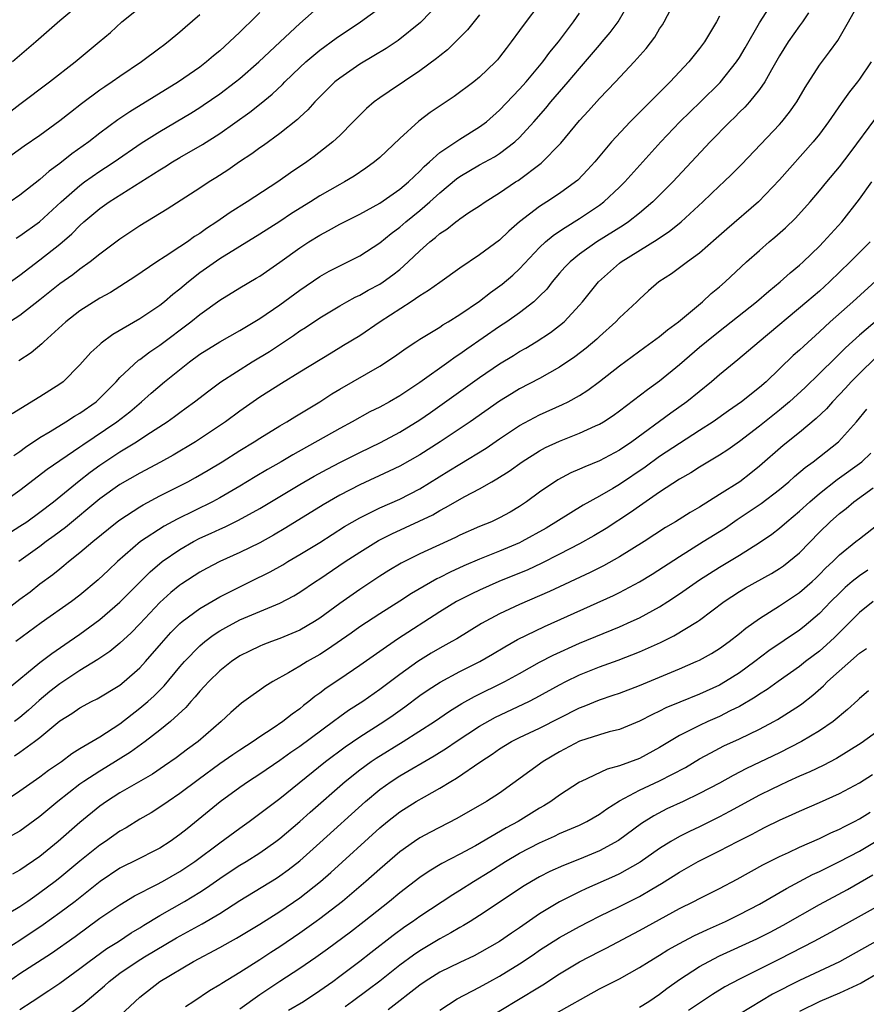
# Model space of a CAD drawing. Units: inches. Extents: x 2634000 to 2635323, y 1455000 to 1458000.
# Drawn here: x 2634733 to 2634818, y 1456293 to 1456391 of the extents above; entities that cross this region are included whole.
import ezdxf

# ---------------------------------------------------------------- set-up
doc = ezdxf.new("R2010")
doc.units = ezdxf.units.IN
doc.header["$MEASUREMENT"] = 0
doc.layers.add('LD26341455_2ft', color=187, linetype='Continuous')

msp = doc.modelspace()

# ---------------------------------------------------------------- linework, layer by layer
at = {"layer": 'LD26341455_2ft'}
for points, elevation in [([(2634728.115, 1456379), (2634733, 1456382.767), (2634735.963, 1456385), (2634738.527, 1456387), (2634740.941, 1456389), (2634742.047, 1456389.953), (2634743.179, 1456391), (2634745, 1456392.463)], 10702), ([(2634731, 1456331.721), (2634733, 1456333.242), (2634734.013, 1456333.987), (2634735, 1456334.765), (2634736.295, 1456335.705), (2634737, 1456336.294), (2634737.401, 1456336.599), (2634737.867, 1456337), (2634739, 1456337.899), (2634740.276, 1456339), (2634742.735, 1456341), (2634743, 1456341.201), (2634745, 1456342.496), (2634745.315, 1456342.685), (2634747, 1456343.574), (2634749.786, 1456345), (2634750.574, 1456345.425), (2634751.843, 1456346.157), (2634753.227, 1456347), (2634755, 1456348.12), (2634756.451, 1456349), (2634757, 1456349.354), (2634759, 1456350.585), (2634759.706, 1456351), (2634760.497, 1456351.503), (2634763.003, 1456353), (2634764.218, 1456353.782), (2634765, 1456354.26), (2634769, 1456356.572), (2634770.473, 1456357.527), (2634771.631, 1456358.369), (2634772.597, 1456359), (2634773, 1456359.262), (2634775, 1456360.477), (2634775.308, 1456360.692), (2634775.842, 1456361), (2634777, 1456361.716), (2634779, 1456363.076), (2634780.078, 1456363.922), (2634781.24, 1456364.76), (2634782.321, 1456365.679), (2634783, 1456366.31), (2634785, 1456368.431), (2634785.597, 1456369), (2634786.353, 1456369.647), (2634787, 1456370.069), (2634787.548, 1456370.452), (2634789, 1456371.328), (2634790.008, 1456371.992), (2634791, 1456372.679), (2634791.433, 1456373), (2634793, 1456374.477), (2634793.527, 1456375), (2634797.117, 1456379), (2634799.027, 1456381), (2634801.099, 1456383), (2634803.059, 1456384.942), (2634804.701, 1456387), (2634805, 1456387.452), (2634805.582, 1456388.418), (2634807, 1456390.924), (2634808.326, 1456393)], 10726), ([(2634775.036, 1456393), (2634773.066, 1456390.934), (2634770.837, 1456389.163), (2634769.637, 1456388.363), (2634768.4, 1456387.599), (2634767, 1456386.766), (2634765, 1456385.385), (2634764.522, 1456385), (2634763, 1456383.513), (2634762.504, 1456383), (2634761.803, 1456382.197), (2634761, 1456381.476), (2634760.764, 1456381.236), (2634759, 1456379.846), (2634757.356, 1456378.643), (2634757, 1456378.404), (2634756.199, 1456377.801), (2634754.961, 1456377), (2634753.81, 1456376.19), (2634752.598, 1456375.402), (2634751.94, 1456375), (2634751, 1456374.368), (2634747.723, 1456372.277), (2634745, 1456370.606), (2634743, 1456369.264), (2634741, 1456367.776), (2634740.032, 1456367), (2634739, 1456366.269), (2634738.287, 1456365.712), (2634737, 1456364.799), (2634735, 1456363.196), (2634733, 1456361.643), (2634731, 1456360.371)], 10712), ([(2634731, 1456364.262), (2634733, 1456365.679), (2634735, 1456367.197), (2634737, 1456368.771), (2634738.198, 1456369.802), (2634739, 1456370.64), (2634739.404, 1456371), (2634741, 1456372.346), (2634741.92, 1456373), (2634747, 1456376.222), (2634747.495, 1456376.505), (2634748.271, 1456377), (2634749, 1456377.431), (2634751.27, 1456378.73), (2634753, 1456379.83), (2634756.016, 1456381.984), (2634757.135, 1456382.865), (2634758.23, 1456383.77), (2634759.259, 1456384.741), (2634759.499, 1456385), (2634761, 1456386.446), (2634761.604, 1456387), (2634763, 1456388.166), (2634764.633, 1456389.367), (2634767.069, 1456391), (2634769, 1456392.434)], 10710), ([(2634731.354, 1456343), (2634733, 1456344.16), (2634735.736, 1456346.264), (2634739, 1456348.489), (2634739.295, 1456348.705), (2634742.701, 1456351), (2634743.995, 1456352.005), (2634745.169, 1456353), (2634746.133, 1456353.867), (2634747.48, 1456355), (2634749.969, 1456357), (2634751, 1456357.759), (2634753, 1456358.991), (2634755, 1456360.126), (2634757, 1456361.335), (2634759, 1456362.697), (2634761, 1456364.158), (2634763, 1456365.519), (2634763.94, 1456366.06), (2634765, 1456366.609), (2634765.823, 1456367), (2634767, 1456367.602), (2634769, 1456368.904), (2634770.155, 1456369.845), (2634771, 1456370.473), (2634771.602, 1456371), (2634773, 1456372.121), (2634774.027, 1456373), (2634775, 1456373.895), (2634776.693, 1456375.307), (2634777, 1456375.53), (2634779, 1456376.694), (2634780.488, 1456377.512), (2634781, 1456377.84), (2634782.519, 1456379), (2634783, 1456379.449), (2634784.429, 1456381), (2634785.624, 1456382.376), (2634786.137, 1456383), (2634787.872, 1456385), (2634789, 1456386.361), (2634791, 1456388.698), (2634791.275, 1456389), (2634792.061, 1456389.939), (2634792.849, 1456391), (2634794.003, 1456393)], 10720), ([(2634731.767, 1456324.232), (2634735, 1456326.897), (2634736.197, 1456327.804), (2634737.94, 1456329), (2634739, 1456329.751), (2634741, 1456331.226), (2634743, 1456332.943), (2634745.017, 1456334.983), (2634746.026, 1456335.975), (2634747.234, 1456337), (2634749, 1456338.226), (2634750.349, 1456339), (2634751, 1456339.337), (2634752.15, 1456339.85), (2634753, 1456340.26), (2634753.52, 1456340.48), (2634754.86, 1456341.14), (2634757, 1456342.319), (2634761, 1456344.704), (2634762.456, 1456345.544), (2634763.741, 1456346.259), (2634765.059, 1456346.941), (2634767, 1456347.906), (2634769.084, 1456348.916), (2634771, 1456349.955), (2634773, 1456351.2), (2634774.067, 1456351.934), (2634779, 1456355.441), (2634781, 1456356.792), (2634782.377, 1456357.623), (2634783, 1456358.018), (2634783.628, 1456358.372), (2634784.652, 1456359), (2634786.077, 1456359.923), (2634787, 1456360.626), (2634787.453, 1456361), (2634789, 1456362.657), (2634789.3, 1456363), (2634790.883, 1456365), (2634793, 1456366.878), (2634793.153, 1456367), (2634796.773, 1456369.227), (2634797, 1456369.396), (2634797.98, 1456370.02), (2634799.166, 1456371), (2634801.328, 1456373), (2634803, 1456374.604), (2634803.433, 1456375), (2634804.235, 1456375.765), (2634805.23, 1456376.771), (2634809, 1456380.741), (2634809.229, 1456381), (2634810.019, 1456381.981), (2634810.737, 1456383), (2634811.567, 1456384.433), (2634813, 1456386.687), (2634813.996, 1456388.004), (2634814.836, 1456389.164), (2634815.903, 1456391), (2634817.004, 1456393)], 10730), ([(2634732.04, 1456339.96), (2634733, 1456340.542), (2634733.677, 1456341), (2634735, 1456341.945), (2634736.347, 1456343), (2634738.914, 1456345.085), (2634740.041, 1456345.959), (2634741, 1456346.666), (2634743, 1456347.997), (2634744.655, 1456349), (2634745.69, 1456349.69), (2634747.715, 1456351), (2634748.471, 1456351.528), (2634749, 1456351.938), (2634749.624, 1456352.376), (2634750.47, 1456353), (2634751.893, 1456354.107), (2634753.098, 1456355), (2634756.224, 1456357), (2634757.955, 1456358.045), (2634760.369, 1456359.631), (2634761, 1456360.081), (2634761.567, 1456360.433), (2634763, 1456361.393), (2634765, 1456362.598), (2634765.696, 1456363), (2634766.538, 1456363.462), (2634767, 1456363.68), (2634767.842, 1456364.158), (2634769, 1456364.776), (2634769.341, 1456365), (2634770.312, 1456365.688), (2634771, 1456366.249), (2634771.861, 1456367), (2634773, 1456368.092), (2634774.023, 1456369), (2634774.574, 1456369.426), (2634775, 1456369.825), (2634775.716, 1456370.284), (2634776.604, 1456371), (2634776.842, 1456371.158), (2634777, 1456371.299), (2634777.921, 1456371.921), (2634779, 1456372.621), (2634779.535, 1456373), (2634781, 1456373.905), (2634782.59, 1456375), (2634782.844, 1456375.156), (2634785.139, 1456376.861), (2634787.119, 1456378.881), (2634789, 1456381.154), (2634789.895, 1456382.105), (2634791, 1456383.358), (2634792.589, 1456385), (2634794.477, 1456387), (2634795.663, 1456388.337), (2634796.517, 1456389.483), (2634797, 1456390.301), (2634797.284, 1456390.716), (2634797.448, 1456391), (2634798.485, 1456393)], 10722), ([(2634785.11, 1456393), (2634783.34, 1456390.66), (2634783, 1456390.157), (2634782.165, 1456389), (2634781.647, 1456388.353), (2634781, 1456387.477), (2634780.783, 1456387.217), (2634780.585, 1456387), (2634779, 1456385.467), (2634778.42, 1456385), (2634776.456, 1456383.544), (2634775.244, 1456382.756), (2634774.058, 1456381.942), (2634772.919, 1456381.081), (2634771, 1456379.329), (2634769, 1456377.439), (2634768.487, 1456377), (2634767.618, 1456376.381), (2634766.428, 1456375.572), (2634765.468, 1456375), (2634765, 1456374.75), (2634763, 1456373.598), (2634762.067, 1456373), (2634760.174, 1456371.826), (2634759, 1456371.053), (2634757, 1456369.77), (2634753, 1456367.307), (2634751, 1456365.887), (2634749.864, 1456365), (2634749, 1456364.268), (2634748.284, 1456363.716), (2634747.467, 1456363), (2634747, 1456362.63), (2634745, 1456361.289), (2634742.277, 1456359.723), (2634741.13, 1456358.87), (2634741, 1456358.734), (2634740.088, 1456357.912), (2634739, 1456356.682), (2634737.326, 1456355), (2634737, 1456354.755), (2634735, 1456353.48), (2634732.217, 1456351.783)], 10716), ([(2634739.239, 1456393), (2634737, 1456391.129), (2634734.584, 1456389), (2634732.252, 1456387)], 10700), ([(2634732.634, 1456369.366), (2634733, 1456369.591), (2634734.968, 1456371), (2634737.108, 1456373), (2634739, 1456374.655), (2634739.47, 1456375), (2634741, 1456376.066), (2634741.576, 1456376.424), (2634742.437, 1456377), (2634745.14, 1456378.86), (2634747, 1456380.051), (2634750.11, 1456381.89), (2634751, 1456382.447), (2634751.336, 1456382.664), (2634753, 1456383.817), (2634754.559, 1456385), (2634755, 1456385.357), (2634756.888, 1456387), (2634757.969, 1456388.031), (2634759.048, 1456389), (2634761, 1456390.858), (2634763, 1456392.629)], 10708), ([(2634751, 1456391.709), (2634749.539, 1456390.461), (2634749, 1456389.971), (2634747.833, 1456389), (2634747.349, 1456388.651), (2634747, 1456388.377), (2634745.155, 1456387), (2634743, 1456385.556), (2634742.221, 1456385), (2634741.48, 1456384.52), (2634741, 1456384.173), (2634739.174, 1456382.826), (2634738.041, 1456381.959), (2634737, 1456381.122), (2634735, 1456379.65), (2634733.433, 1456378.566), (2634731, 1456376.841)], 10704), ([(2634757, 1456391.962), (2634756.058, 1456391), (2634755.509, 1456390.491), (2634755, 1456389.974), (2634753.984, 1456389), (2634753, 1456388.13), (2634752.378, 1456387.622), (2634751.666, 1456387), (2634751, 1456386.496), (2634748.848, 1456385), (2634743.993, 1456382.007), (2634742.806, 1456381.194), (2634741, 1456379.871), (2634739.883, 1456379), (2634738.204, 1456377.796), (2634737, 1456376.833), (2634735.922, 1456376.078), (2634735, 1456375.247), (2634733, 1456373.687), (2634732.022, 1456373)], 10706), ([(2634732.392, 1456347.607), (2634733, 1456348.03), (2634733.551, 1456348.449), (2634735, 1456349.422), (2634736.031, 1456350.031), (2634737.607, 1456351), (2634738.452, 1456351.548), (2634739, 1456351.859), (2634740.614, 1456353), (2634741, 1456353.356), (2634742.62, 1456355), (2634743, 1456355.413), (2634744.854, 1456357.146), (2634745, 1456357.239), (2634745.998, 1456358.002), (2634747, 1456358.673), (2634750.114, 1456361), (2634751, 1456361.718), (2634753, 1456363.164), (2634755, 1456364.405), (2634756.643, 1456365.357), (2634757, 1456365.579), (2634759, 1456366.955), (2634761, 1456368.394), (2634761.92, 1456369), (2634763, 1456369.674), (2634763.87, 1456370.13), (2634765, 1456370.772), (2634767, 1456371.784), (2634769, 1456372.886), (2634771, 1456374.273), (2634771.869, 1456375), (2634773, 1456376.065), (2634773.453, 1456376.547), (2634773.974, 1456377), (2634775, 1456377.932), (2634777, 1456379.277), (2634779, 1456380.498), (2634779.675, 1456381), (2634781, 1456382.161), (2634783, 1456384.27), (2634783.646, 1456385), (2634785, 1456386.601), (2634785.333, 1456387), (2634786.035, 1456387.965), (2634786.892, 1456389), (2634787.778, 1456390.222), (2634788.393, 1456391), (2634789, 1456391.875)], 10718), ([(2634811.92, 1456391.92), (2634811.3, 1456391), (2634811, 1456390.605), (2634809.86, 1456389), (2634809, 1456387.6), (2634808.203, 1456386.203), (2634807.541, 1456385), (2634807, 1456384.238), (2634805.997, 1456383), (2634805.529, 1456382.471), (2634805, 1456381.962), (2634804.528, 1456381.472), (2634804.031, 1456381), (2634802.076, 1456379), (2634798.316, 1456375), (2634796.341, 1456373), (2634795, 1456371.866), (2634793.888, 1456371), (2634793.357, 1456370.643), (2634790.728, 1456369), (2634789, 1456367.774), (2634788.046, 1456367), (2634787.536, 1456366.464), (2634787, 1456365.855), (2634786.269, 1456365), (2634785.72, 1456364.28), (2634785, 1456363.551), (2634784.414, 1456363), (2634783, 1456361.912), (2634781.71, 1456361), (2634781, 1456360.536), (2634777.723, 1456358.277), (2634777, 1456357.754), (2634776.533, 1456357.467), (2634775.906, 1456357), (2634773, 1456354.929), (2634771, 1456353.588), (2634769.986, 1456353), (2634769, 1456352.461), (2634768.019, 1456351.98), (2634766.25, 1456351), (2634765, 1456350.339), (2634760.299, 1456347.702), (2634759.138, 1456347), (2634757.775, 1456346.225), (2634756.52, 1456345.48), (2634755, 1456344.551), (2634753, 1456343.402), (2634752.253, 1456343), (2634748.745, 1456341.255), (2634747.441, 1456340.559), (2634745.07, 1456339), (2634742.773, 1456337), (2634741.853, 1456336.147), (2634740.835, 1456335.165), (2634739, 1456333.638), (2634738.157, 1456333), (2634735.132, 1456330.868), (2634732.582, 1456329)], 10728), ([(2634803, 1456391.589), (2634802.697, 1456391), (2634801.49, 1456389), (2634801, 1456388.349), (2634799.931, 1456387), (2634798.068, 1456385), (2634797.517, 1456384.483), (2634797, 1456383.944), (2634796.516, 1456383.484), (2634796.063, 1456383), (2634795.518, 1456382.482), (2634795, 1456381.942), (2634794.513, 1456381.487), (2634794.053, 1456381), (2634792.206, 1456379), (2634790.522, 1456377), (2634789.791, 1456376.209), (2634788.814, 1456375.186), (2634788.598, 1456375), (2634787, 1456373.836), (2634785.738, 1456373), (2634785, 1456372.537), (2634783.003, 1456370.997), (2634781.929, 1456370.071), (2634781, 1456369.16), (2634779, 1456367.694), (2634777, 1456366.367), (2634775, 1456364.947), (2634773.882, 1456364.118), (2634773, 1456363.583), (2634772.151, 1456363), (2634769.061, 1456361), (2634767, 1456359.603), (2634765.385, 1456358.615), (2634764.128, 1456357.872), (2634761, 1456355.949), (2634759.157, 1456354.843), (2634757, 1456353.45), (2634755, 1456352.049), (2634753.568, 1456351), (2634750.572, 1456349), (2634748.34, 1456347.66), (2634747.051, 1456346.949), (2634745, 1456345.87), (2634743, 1456344.716), (2634741, 1456343.275), (2634737.568, 1456340.432), (2634736.426, 1456339.575), (2634735.628, 1456339), (2634735, 1456338.52), (2634732.883, 1456337)], 10724), ([(2634779, 1456391.729), (2634777.778, 1456390.222), (2634775.771, 1456388.229), (2634775, 1456387.626), (2634774.669, 1456387.331), (2634773, 1456386.1), (2634769.938, 1456384.062), (2634769, 1456383.408), (2634768.445, 1456383), (2634767.672, 1456382.328), (2634767, 1456381.674), (2634766.35, 1456381), (2634765, 1456379.654), (2634764.316, 1456379), (2634762.448, 1456377.552), (2634761.706, 1456377), (2634760.088, 1456375.912), (2634758.809, 1456375), (2634755.726, 1456373), (2634754.049, 1456371.951), (2634752.697, 1456371), (2634751.667, 1456370.333), (2634751, 1456369.846), (2634750.475, 1456369.525), (2634749.753, 1456369), (2634749, 1456368.489), (2634747.523, 1456367.523), (2634746.693, 1456367), (2634744.506, 1456365.494), (2634742.059, 1456363.94), (2634741, 1456363.361), (2634739, 1456362.085), (2634737.597, 1456361), (2634735.386, 1456359), (2634735.198, 1456358.802), (2634734.117, 1456357.883), (2634732.902, 1456357.098)], 10714), ([(2634818.17, 1456387), (2634817, 1456385.268), (2634816.802, 1456385), (2634815.995, 1456384.005), (2634815.163, 1456382.837), (2634813.918, 1456381), (2634813, 1456379.782), (2634812.366, 1456379), (2634809, 1456375.192), (2634806.908, 1456373), (2634803.735, 1456370.265), (2634802.675, 1456369.325), (2634801, 1456367.879), (2634799.794, 1456367), (2634799, 1456366.392), (2634798.184, 1456365.816), (2634796.942, 1456365), (2634795.904, 1456364.096), (2634795, 1456363.281), (2634794.723, 1456363), (2634793, 1456361.39), (2634792.639, 1456361), (2634791, 1456359.538), (2634790.725, 1456359.275), (2634789.645, 1456358.355), (2634788.511, 1456357.489), (2634787, 1456356.472), (2634785, 1456355.341), (2634783, 1456354.278), (2634782.199, 1456353.801), (2634781, 1456353.043), (2634778.058, 1456351), (2634775.06, 1456349), (2634773, 1456347.684), (2634771, 1456346.561), (2634769.957, 1456346.043), (2634767, 1456344.691), (2634765, 1456343.638), (2634763.329, 1456342.67), (2634759.617, 1456340.383), (2634758.36, 1456339.64), (2634757, 1456338.896), (2634755, 1456337.921), (2634753, 1456337.01), (2634751.673, 1456336.327), (2634751, 1456335.951), (2634749.211, 1456334.789), (2634749, 1456334.637), (2634748.1, 1456333.9), (2634747, 1456332.904), (2634745, 1456330.767), (2634744.126, 1456329.874), (2634743, 1456328.835), (2634741.988, 1456328.012), (2634740.793, 1456327.207), (2634739, 1456326.102), (2634737, 1456324.785), (2634735.991, 1456324.009), (2634734.91, 1456323.09), (2634733.865, 1456322.135), (2634733, 1456321.404), (2634732.45, 1456321)], 10732), ([(2634732.441, 1456317.559), (2634733, 1456317.937), (2634734.465, 1456319), (2634735, 1456319.409), (2634737, 1456321.068), (2634738.196, 1456321.804), (2634739, 1456322.363), (2634740.165, 1456323), (2634740.721, 1456323.279), (2634743, 1456324.656), (2634743.435, 1456325), (2634745, 1456326.363), (2634745.575, 1456327), (2634747.156, 1456328.844), (2634748.098, 1456329.902), (2634749, 1456330.802), (2634749.23, 1456331), (2634751, 1456332.319), (2634753, 1456333.482), (2634755, 1456334.489), (2634756.068, 1456335), (2634758.025, 1456335.975), (2634759.305, 1456336.695), (2634759.797, 1456337), (2634761, 1456337.702), (2634763, 1456338.931), (2634765.489, 1456340.511), (2634767, 1456341.382), (2634769, 1456342.371), (2634771, 1456343.258), (2634773, 1456344.292), (2634775.924, 1456346.076), (2634777, 1456346.757), (2634779.645, 1456348.355), (2634781, 1456349.286), (2634783, 1456350.62), (2634785, 1456351.688), (2634787.289, 1456352.711), (2634787.852, 1456353), (2634789, 1456353.637), (2634789.837, 1456354.163), (2634791, 1456355.023), (2634793, 1456356.591), (2634795.524, 1456358.477), (2634796.276, 1456359), (2634797, 1456359.531), (2634797.802, 1456360.198), (2634798.909, 1456361), (2634801.283, 1456363), (2634802.176, 1456363.824), (2634803, 1456364.498), (2634803.573, 1456365), (2634805.701, 1456367), (2634807, 1456368.151), (2634807.986, 1456369), (2634808.544, 1456369.456), (2634809.608, 1456370.392), (2634810.618, 1456371.382), (2634812.057, 1456373), (2634813, 1456374.097), (2634813.739, 1456375), (2634815, 1456376.495), (2634816.081, 1456377.919), (2634818.633, 1456381.367)], 10734), ([(2634731.154, 1456312.846), (2634733, 1456314.065), (2634735, 1456315.462), (2634735.87, 1456316.13), (2634737.149, 1456317), (2634738.199, 1456317.801), (2634739, 1456318.288), (2634741, 1456319.463), (2634743, 1456320.786), (2634745, 1456322.329), (2634745.785, 1456323), (2634746.423, 1456323.577), (2634747.415, 1456324.585), (2634749, 1456326.487), (2634749.454, 1456327), (2634751, 1456328.584), (2634751.492, 1456329), (2634752.349, 1456329.651), (2634753, 1456330.071), (2634753.587, 1456330.413), (2634755, 1456331.165), (2634759, 1456332.847), (2634760.422, 1456333.578), (2634761, 1456333.937), (2634762.572, 1456335), (2634763, 1456335.273), (2634765.533, 1456337), (2634767, 1456337.958), (2634768.888, 1456339.112), (2634770.22, 1456339.78), (2634772.951, 1456341.049), (2634774.302, 1456341.698), (2634775, 1456342.114), (2634775.596, 1456342.404), (2634777.523, 1456343.523), (2634779, 1456344.301), (2634780.225, 1456345), (2634780.729, 1456345.271), (2634781.95, 1456346.05), (2634783.245, 1456347), (2634785, 1456348.1), (2634785.592, 1456348.407), (2634787, 1456349.061), (2634789, 1456349.845), (2634790.588, 1456350.588), (2634791, 1456350.766), (2634791.388, 1456351), (2634792.36, 1456351.64), (2634793, 1456352.104), (2634795.783, 1456354.217), (2634797, 1456355.08), (2634799, 1456356.714), (2634801, 1456358.45), (2634802.389, 1456359.611), (2634803.518, 1456360.482), (2634806.705, 1456363), (2634807.925, 1456364.075), (2634809.082, 1456365), (2634810.084, 1456365.916), (2634811, 1456366.665), (2634811.368, 1456367), (2634813, 1456368.578), (2634813.412, 1456369), (2634815.226, 1456371), (2634817, 1456373.288), (2634818.233, 1456375)], 10736), ([(2634818.091, 1456369), (2634817, 1456367.924), (2634816.092, 1456367), (2634814.023, 1456365), (2634813, 1456364.076), (2634811.745, 1456363), (2634806.956, 1456359), (2634805.908, 1456358.092), (2634804.821, 1456357.179), (2634803, 1456355.683), (2634802.213, 1456355), (2634799.73, 1456353), (2634798.132, 1456351.868), (2634794.223, 1456349), (2634793, 1456348.161), (2634791, 1456347.086), (2634789.51, 1456346.489), (2634789, 1456346.24), (2634788.129, 1456345.871), (2634786.816, 1456345.184), (2634785, 1456343.96), (2634783.699, 1456343), (2634783, 1456342.529), (2634782.039, 1456341.961), (2634781, 1456341.38), (2634780.197, 1456341), (2634779, 1456340.509), (2634777, 1456339.642), (2634776.57, 1456339.43), (2634773, 1456337.79), (2634771.147, 1456336.853), (2634769.899, 1456336.101), (2634769, 1456335.532), (2634767, 1456334.228), (2634765, 1456332.806), (2634763, 1456331.346), (2634762.458, 1456331), (2634761, 1456330.15), (2634759, 1456329.298), (2634758.163, 1456329), (2634757.32, 1456328.68), (2634757, 1456328.543), (2634755.956, 1456328.044), (2634755, 1456327.567), (2634754.156, 1456327), (2634753, 1456326.084), (2634751.893, 1456325), (2634751.473, 1456324.527), (2634751, 1456324.049), (2634750.529, 1456323.471), (2634750.084, 1456323), (2634749.587, 1456322.413), (2634748.067, 1456321), (2634747, 1456320.135), (2634745.533, 1456319), (2634744.07, 1456317.93), (2634741.598, 1456316.402), (2634741, 1456316.051), (2634739.382, 1456315), (2634739, 1456314.724), (2634736.783, 1456313), (2634735, 1456311.485), (2634733, 1456310.037), (2634731, 1456308.97)], 10738), ([(2634819, 1456365.432), (2634816.333, 1456363), (2634814.073, 1456361), (2634813, 1456360.004), (2634811.424, 1456358.576), (2634811, 1456358.162), (2634810.388, 1456357.612), (2634807.654, 1456355), (2634807, 1456354.428), (2634805.203, 1456353), (2634803.895, 1456352.105), (2634802.352, 1456351), (2634801, 1456350.114), (2634799, 1456348.838), (2634797, 1456347.511), (2634795.554, 1456346.446), (2634793, 1456344.723), (2634792.313, 1456344.313), (2634791, 1456343.547), (2634789.35, 1456342.65), (2634785.643, 1456340.357), (2634783.233, 1456339), (2634783, 1456338.886), (2634781, 1456338.036), (2634779, 1456337.245), (2634777.423, 1456336.576), (2634776.048, 1456335.952), (2634775, 1456335.406), (2634774.723, 1456335.277), (2634772.189, 1456333.811), (2634771, 1456333.036), (2634769, 1456331.782), (2634767, 1456330.466), (2634766.148, 1456329.852), (2634763.785, 1456328.214), (2634763, 1456327.721), (2634761.731, 1456327), (2634761, 1456326.537), (2634759.877, 1456325.877), (2634758.292, 1456325), (2634757.493, 1456324.506), (2634757, 1456324.147), (2634756.32, 1456323.68), (2634755.412, 1456323), (2634755.167, 1456322.833), (2634754.094, 1456321.906), (2634753.12, 1456321), (2634750.823, 1456319), (2634749.769, 1456318.231), (2634748.628, 1456317.373), (2634747.447, 1456316.553), (2634746.251, 1456315.749), (2634743, 1456313.867), (2634741.653, 1456313), (2634741, 1456312.536), (2634739, 1456310.903), (2634736.83, 1456309), (2634735, 1456307.509), (2634733, 1456306.115), (2634732.268, 1456305.732)], 10740), ([(2634819, 1456361.355), (2634817, 1456359.664), (2634815.6, 1456358.4), (2634815, 1456357.787), (2634814.592, 1456357.408), (2634813, 1456355.812), (2634811.559, 1456354.441), (2634809.996, 1456353), (2634809, 1456352.161), (2634807, 1456350.563), (2634805, 1456349.037), (2634803.826, 1456348.174), (2634803, 1456347.644), (2634801, 1456346.443), (2634800.12, 1456345.88), (2634799, 1456345.257), (2634797, 1456343.947), (2634795, 1456342.564), (2634794.095, 1456341.905), (2634791.671, 1456340.329), (2634790.413, 1456339.587), (2634789, 1456338.793), (2634787, 1456337.744), (2634785.17, 1456336.831), (2634783.806, 1456336.194), (2634780.909, 1456335), (2634779, 1456334.154), (2634778.218, 1456333.781), (2634777, 1456333.166), (2634776.698, 1456333), (2634775, 1456331.972), (2634770.771, 1456329.229), (2634769, 1456328.024), (2634767, 1456326.618), (2634765, 1456325.251), (2634763.65, 1456324.35), (2634763, 1456323.841), (2634762.504, 1456323.497), (2634761.913, 1456323), (2634761.389, 1456322.611), (2634761, 1456322.273), (2634760.25, 1456321.751), (2634759.32, 1456321), (2634758.334, 1456320.334), (2634757, 1456319.471), (2634756.329, 1456319), (2634755, 1456318.15), (2634754.315, 1456317.685), (2634753, 1456316.764), (2634750.818, 1456315.183), (2634749, 1456313.79), (2634747.817, 1456313), (2634747, 1456312.427), (2634746.122, 1456311.878), (2634745, 1456311.222), (2634743.626, 1456310.374), (2634743, 1456310.026), (2634741.543, 1456309), (2634741, 1456308.638), (2634739, 1456307.04), (2634737, 1456305.373), (2634736.53, 1456305), (2634735, 1456303.85), (2634734.491, 1456303.509), (2634733.781, 1456303), (2634733, 1456302.47), (2634731, 1456301.285)], 10742), ([(2634818.616, 1456357.384), (2634817, 1456355.832), (2634816.178, 1456355), (2634815.624, 1456354.376), (2634815, 1456353.711), (2634814.303, 1456353), (2634813.695, 1456352.304), (2634812.679, 1456351.321), (2634811, 1456349.938), (2634809.362, 1456348.638), (2634807, 1456346.538), (2634806.147, 1456345.854), (2634805.026, 1456345), (2634803, 1456343.706), (2634801, 1456342.465), (2634800.066, 1456341.933), (2634798.594, 1456341), (2634797.589, 1456340.411), (2634795.463, 1456339), (2634793, 1456337.473), (2634791.402, 1456336.597), (2634790.071, 1456335.929), (2634785.98, 1456334.021), (2634783, 1456332.725), (2634781, 1456331.773), (2634779.196, 1456330.804), (2634776.707, 1456329.293), (2634776.201, 1456329), (2634775, 1456328.345), (2634774.159, 1456327.841), (2634772.808, 1456327), (2634771, 1456325.718), (2634769, 1456324.195), (2634767.299, 1456323), (2634765.884, 1456322.116), (2634765, 1456321.48), (2634764.376, 1456321), (2634761, 1456318.487), (2634760.106, 1456317.894), (2634759, 1456317.091), (2634757, 1456315.732), (2634755.869, 1456315), (2634755, 1456314.396), (2634753.04, 1456312.96), (2634750.842, 1456311.158), (2634749.72, 1456310.28), (2634749, 1456309.681), (2634748.039, 1456309), (2634747, 1456308.336), (2634744.371, 1456307), (2634743.445, 1456306.555), (2634743, 1456306.316), (2634741.027, 1456305), (2634738.514, 1456303), (2634737, 1456301.858), (2634735.326, 1456300.673), (2634733, 1456299.079), (2634731.717, 1456298.283)], 10744), ([(2634731.845, 1456295), (2634733, 1456295.782), (2634736.17, 1456297.83), (2634738.514, 1456299.486), (2634741, 1456301.322), (2634743, 1456302.676), (2634744.45, 1456303.55), (2634746.7, 1456304.7), (2634747.25, 1456305), (2634749, 1456305.988), (2634749.614, 1456306.385), (2634750.488, 1456307), (2634753, 1456308.873), (2634755, 1456310.339), (2634755.927, 1456311), (2634759, 1456313.311), (2634763.568, 1456317), (2634765.533, 1456318.467), (2634767, 1456319.477), (2634769.403, 1456321), (2634770.349, 1456321.651), (2634771.516, 1456322.483), (2634773, 1456323.592), (2634773.839, 1456324.161), (2634775.048, 1456324.952), (2634777, 1456326.001), (2634779.009, 1456327), (2634780.27, 1456327.73), (2634781.522, 1456328.478), (2634782.796, 1456329.204), (2634785.482, 1456330.518), (2634792.383, 1456333.617), (2634793, 1456333.922), (2634795, 1456334.987), (2634796.252, 1456335.748), (2634799, 1456337.522), (2634801.382, 1456339), (2634803.6, 1456340.4), (2634804.778, 1456341.222), (2634807.169, 1456342.831), (2634809, 1456344.219), (2634809.937, 1456345), (2634810.491, 1456345.509), (2634811.564, 1456346.436), (2634812.364, 1456347), (2634813, 1456347.484), (2634814.918, 1456349), (2634816.704, 1456351), (2634817.741, 1456352.259)], 10746), ([(2634733, 1456292.178), (2634734.225, 1456293), (2634735.905, 1456294.095), (2634737, 1456294.837), (2634739, 1456296.281), (2634739.929, 1456297), (2634741.708, 1456298.292), (2634742.859, 1456299), (2634744.143, 1456299.857), (2634745, 1456300.362), (2634745.387, 1456300.613), (2634747, 1456301.596), (2634749.458, 1456303), (2634751, 1456303.93), (2634751.653, 1456304.347), (2634753, 1456305.302), (2634754.022, 1456305.979), (2634755, 1456306.618), (2634755.63, 1456307), (2634757, 1456307.877), (2634758.603, 1456309), (2634759, 1456309.301), (2634761, 1456310.99), (2634762.054, 1456311.945), (2634765.536, 1456315), (2634767, 1456316.165), (2634768.152, 1456317), (2634768.657, 1456317.343), (2634771.336, 1456319), (2634774.465, 1456321), (2634775.975, 1456322.025), (2634777.206, 1456322.794), (2634778.481, 1456323.519), (2634781.51, 1456325), (2634783, 1456325.819), (2634785, 1456326.956), (2634786.343, 1456327.657), (2634789, 1456328.834), (2634793, 1456330.486), (2634794.166, 1456331), (2634795, 1456331.394), (2634797, 1456332.49), (2634797.816, 1456333), (2634799, 1456333.774), (2634801, 1456335.174), (2634803, 1456336.457), (2634805, 1456337.658), (2634807, 1456338.914), (2634808.236, 1456339.764), (2634809, 1456340.356), (2634809.722, 1456341), (2634811, 1456342.058), (2634812.03, 1456343), (2634813, 1456343.822), (2634814.784, 1456345.216), (2634817.227, 1456347), (2634818.156, 1456347.844)], 10748), ([(2634737, 1456291.036), (2634739.289, 1456292.712), (2634741.459, 1456294.541), (2634741.936, 1456295), (2634743, 1456295.811), (2634744.718, 1456297), (2634745.448, 1456297.447), (2634748.652, 1456299.349), (2634751.243, 1456300.756), (2634753, 1456301.805), (2634755, 1456303.088), (2634758.659, 1456305.341), (2634759, 1456305.566), (2634759.837, 1456306.163), (2634761, 1456307.078), (2634763, 1456308.864), (2634767.57, 1456313), (2634769, 1456314.186), (2634770.144, 1456315), (2634771, 1456315.553), (2634774.432, 1456317.567), (2634775.669, 1456318.331), (2634776.658, 1456319), (2634779, 1456320.53), (2634780.573, 1456321.427), (2634783.917, 1456323), (2634784.636, 1456323.364), (2634787, 1456324.69), (2634787.609, 1456325), (2634789, 1456325.67), (2634791, 1456326.464), (2634792.861, 1456327.139), (2634795, 1456327.982), (2634797.089, 1456328.911), (2634798.424, 1456329.576), (2634800.787, 1456331), (2634801, 1456331.142), (2634803.482, 1456333), (2634805, 1456334.012), (2634805.615, 1456334.385), (2634808.191, 1456335.809), (2634809, 1456336.299), (2634809.418, 1456336.582), (2634809.953, 1456337), (2634811, 1456337.893), (2634813, 1456339.961), (2634814.07, 1456341), (2634815, 1456341.821), (2634815.666, 1456342.334), (2634816.438, 1456343), (2634818.386, 1456344.386)], 10750), ([(2634743, 1456291.568), (2634744.528, 1456293), (2634745, 1456293.413), (2634746.994, 1456295), (2634750.367, 1456297), (2634753, 1456298.395), (2634754.077, 1456299), (2634754.679, 1456299.32), (2634757, 1456300.735), (2634759, 1456302.006), (2634761, 1456303.367), (2634763.067, 1456305), (2634764.103, 1456305.898), (2634769, 1456310.359), (2634769.777, 1456311), (2634771, 1456311.963), (2634772.66, 1456313), (2634773.48, 1456313.48), (2634775, 1456314.322), (2634776.108, 1456315), (2634776.676, 1456315.323), (2634779.113, 1456317), (2634780.259, 1456317.741), (2634781, 1456318.264), (2634782.19, 1456319), (2634783, 1456319.412), (2634785, 1456320.348), (2634789, 1456322.363), (2634789.467, 1456322.533), (2634791, 1456323.169), (2634792.376, 1456323.624), (2634793, 1456323.848), (2634795, 1456324.615), (2634799, 1456326.284), (2634800.671, 1456327), (2634801, 1456327.156), (2634802.187, 1456327.813), (2634803, 1456328.31), (2634803.957, 1456329), (2634805, 1456329.819), (2634805.642, 1456330.358), (2634807, 1456331.323), (2634809, 1456332.586), (2634811, 1456333.9), (2634812.257, 1456335), (2634812.644, 1456335.356), (2634813, 1456335.701), (2634813.629, 1456336.371), (2634814.325, 1456337), (2634815, 1456337.672), (2634816.657, 1456339), (2634817, 1456339.293), (2634819, 1456340.85)], 10752), ([(2634817.846, 1456336.154), (2634817, 1456335.593), (2634816.272, 1456335), (2634815.585, 1456334.415), (2634815, 1456333.863), (2634814.143, 1456333), (2634813, 1456331.798), (2634811.481, 1456330.519), (2634811, 1456330.148), (2634807.933, 1456328.067), (2634806.53, 1456327), (2634805, 1456325.891), (2634803.617, 1456325), (2634803, 1456324.644), (2634801, 1456323.726), (2634799.047, 1456322.952), (2634797.633, 1456322.367), (2634797, 1456322.033), (2634796.29, 1456321.71), (2634795, 1456321.03), (2634793, 1456320.22), (2634791.973, 1456319.973), (2634791, 1456319.686), (2634789, 1456319.03), (2634787, 1456317.955), (2634785.358, 1456317), (2634781, 1456313.845), (2634779.697, 1456313), (2634776.708, 1456311.293), (2634774.067, 1456309.934), (2634773, 1456309.353), (2634772.47, 1456309), (2634771, 1456307.962), (2634769, 1456306.241), (2634767.617, 1456305), (2634766.211, 1456303.789), (2634765.265, 1456303), (2634763, 1456301.257), (2634762.646, 1456301), (2634761, 1456299.829), (2634759, 1456298.461), (2634758.108, 1456297.892), (2634757, 1456297.158), (2634755, 1456295.884), (2634753.206, 1456294.794), (2634753, 1456294.648), (2634751.951, 1456294.049), (2634750.401, 1456293), (2634749.552, 1456292.448)], 10754), ([(2634818.363, 1456333), (2634817, 1456331.919), (2634814.555, 1456329.445), (2634814.083, 1456329), (2634813, 1456328.035), (2634811.621, 1456327), (2634811, 1456326.514), (2634808.859, 1456325), (2634807.786, 1456324.214), (2634807, 1456323.735), (2634806.567, 1456323.433), (2634805, 1456322.522), (2634804.062, 1456322.062), (2634803, 1456321.513), (2634801.832, 1456321), (2634801, 1456320.615), (2634800.191, 1456320.191), (2634799, 1456319.608), (2634797, 1456318.401), (2634795, 1456317.311), (2634793, 1456316.559), (2634791.75, 1456316.25), (2634789.147, 1456315), (2634789, 1456314.919), (2634787, 1456313.625), (2634786.132, 1456313), (2634785.434, 1456312.567), (2634785, 1456312.327), (2634782.864, 1456311), (2634781.646, 1456310.354), (2634778.573, 1456308.573), (2634777, 1456307.717), (2634775.215, 1456306.785), (2634773.957, 1456306.043), (2634773, 1456305.391), (2634771, 1456303.863), (2634769.963, 1456303), (2634767.434, 1456301), (2634766.061, 1456299.939), (2634763.768, 1456298.232), (2634762.603, 1456297.397), (2634761, 1456296.295), (2634759, 1456294.991), (2634757, 1456293.638), (2634755, 1456292.221)], 10756), ([(2634759.886, 1456292.113), (2634761.36, 1456293), (2634763, 1456294.086), (2634764.3, 1456295), (2634765, 1456295.506), (2634767, 1456297.007), (2634768.107, 1456297.893), (2634770.361, 1456299.638), (2634771.515, 1456300.485), (2634772.269, 1456301), (2634773, 1456301.533), (2634776.301, 1456303.699), (2634777, 1456304.12), (2634778.378, 1456305), (2634780.005, 1456305.995), (2634781.594, 1456307), (2634783, 1456307.816), (2634785, 1456308.866), (2634786.48, 1456309.521), (2634787, 1456309.783), (2634789, 1456310.635), (2634789.735, 1456311), (2634791, 1456311.728), (2634791.733, 1456312.268), (2634793, 1456313.073), (2634795, 1456314.143), (2634797, 1456315.075), (2634799.586, 1456316.414), (2634801, 1456317.258), (2634802.123, 1456317.878), (2634803.446, 1456318.554), (2634805, 1456319.285), (2634807, 1456320.254), (2634808.425, 1456321), (2634808.799, 1456321.201), (2634811, 1456322.618), (2634811.227, 1456322.773), (2634812.355, 1456323.646), (2634813.421, 1456324.579), (2634813.82, 1456325), (2634817, 1456327.848), (2634817.699, 1456328.301)], 10758), ([(2634817.927, 1456324.073), (2634817, 1456323.312), (2634816.848, 1456323.152), (2634815.811, 1456322.189), (2634814.387, 1456321), (2634813, 1456320.058), (2634811.218, 1456319), (2634809, 1456317.886), (2634805.7, 1456316.3), (2634804.383, 1456315.617), (2634803, 1456314.838), (2634801, 1456313.784), (2634799.356, 1456313), (2634797.745, 1456312.255), (2634796.42, 1456311.579), (2634795.191, 1456310.809), (2634792.889, 1456309.111), (2634791, 1456308.073), (2634789, 1456307.238), (2634787.392, 1456306.608), (2634786.019, 1456305.982), (2634785, 1456305.456), (2634784.195, 1456305), (2634783.447, 1456304.553), (2634779, 1456301.588), (2634778.057, 1456301), (2634777.398, 1456300.603), (2634777, 1456300.393), (2634776.131, 1456299.869), (2634775, 1456299.27), (2634773, 1456298.066), (2634772.365, 1456297.635), (2634771, 1456296.61), (2634769, 1456295.028), (2634767.852, 1456294.148), (2634766.289, 1456293), (2634765.533, 1456292.467)], 10760), ([(2634820.165, 1456321), (2634817.177, 1456318.823), (2634814.705, 1456317.295), (2634813.382, 1456316.618), (2634812.032, 1456315.968), (2634811, 1456315.526), (2634809.85, 1456315), (2634809, 1456314.608), (2634808.225, 1456314.225), (2634807, 1456313.617), (2634804.013, 1456311.987), (2634803, 1456311.461), (2634801, 1456310.476), (2634799.995, 1456310.005), (2634799, 1456309.499), (2634798.129, 1456309), (2634797, 1456308.3), (2634795.064, 1456306.936), (2634793, 1456305.757), (2634792.488, 1456305.512), (2634789.705, 1456304.295), (2634789, 1456303.958), (2634787, 1456302.952), (2634785, 1456301.748), (2634783, 1456300.37), (2634782.177, 1456299.822), (2634781, 1456298.988), (2634779, 1456297.848), (2634778.437, 1456297.563), (2634777, 1456296.901), (2634775, 1456295.928), (2634773.543, 1456295), (2634773, 1456294.61), (2634769.855, 1456292.145)], 10762), ([(2634775, 1456292.13), (2634776.757, 1456293.243), (2634779, 1456294.425), (2634780.01, 1456295), (2634781, 1456295.537), (2634783, 1456296.766), (2634784.346, 1456297.654), (2634785, 1456298.11), (2634787, 1456299.392), (2634789, 1456300.496), (2634789.974, 1456301), (2634791, 1456301.518), (2634793, 1456302.487), (2634795, 1456303.497), (2634796.24, 1456304.24), (2634797.205, 1456304.795), (2634799, 1456305.942), (2634800.882, 1456307), (2634803, 1456308.057), (2634804.802, 1456309), (2634806.265, 1456309.735), (2634807, 1456310.141), (2634807.58, 1456310.42), (2634809, 1456311.146), (2634810.288, 1456311.712), (2634811, 1456312.048), (2634813, 1456312.914), (2634815, 1456313.808), (2634817, 1456314.877), (2634818.308, 1456315.692)], 10764), ([(2634780.341, 1456291.659), (2634782.538, 1456293), (2634785.331, 1456294.669), (2634787, 1456295.751), (2634789, 1456296.959), (2634791, 1456297.993), (2634791.676, 1456298.324), (2634795, 1456300.086), (2634799, 1456302.288), (2634800.43, 1456303), (2634801, 1456303.302), (2634803, 1456304.293), (2634804.776, 1456305.224), (2634807.336, 1456306.664), (2634809, 1456307.502), (2634809.91, 1456307.91), (2634811, 1456308.427), (2634813, 1456309.295), (2634814.147, 1456309.854), (2634815, 1456310.217), (2634815.503, 1456310.497), (2634816.523, 1456311), (2634817, 1456311.255), (2634818.065, 1456311.935)], 10766), ([(2634786.347, 1456291.653), (2634791, 1456294.242), (2634793, 1456295.267), (2634795, 1456296.383), (2634795.949, 1456297), (2634797, 1456297.627), (2634797.844, 1456298.156), (2634799, 1456298.799), (2634800.439, 1456299.562), (2634801.792, 1456300.208), (2634803.602, 1456301), (2634805, 1456301.679), (2634807, 1456302.733), (2634809.697, 1456304.303), (2634811.001, 1456304.999), (2634812.31, 1456305.691), (2634813, 1456306.006), (2634813.658, 1456306.342), (2634815, 1456306.981), (2634817, 1456308.032), (2634819, 1456309.221)], 10768), ([(2634795, 1456292.42), (2634795.927, 1456293), (2634797, 1456293.721), (2634797.725, 1456294.275), (2634799, 1456295.173), (2634801, 1456296.473), (2634801.92, 1456297), (2634803, 1456297.552), (2634806.729, 1456299.271), (2634808.06, 1456299.94), (2634809.365, 1456300.635), (2634813, 1456302.678), (2634815.808, 1456304.192), (2634818.347, 1456305.653)], 10770), ([(2634820.553, 1456303.447), (2634814.112, 1456299.888), (2634812.452, 1456299), (2634809, 1456297.221), (2634805, 1456295.237), (2634803.549, 1456294.451), (2634802.308, 1456293.693), (2634801, 1456292.835), (2634799.909, 1456292.091)], 10772), ([(2634818.878, 1456299.122), (2634815, 1456296.963), (2634811, 1456295.1), (2634808.291, 1456293.709), (2634805, 1456291.708)], 10774), ([(2634819, 1456295.875), (2634817.167, 1456294.833), (2634815, 1456293.823), (2634813.027, 1456292.973), (2634811, 1456291.983)], 10776)]:
    msp.add_lwpolyline(points, dxfattribs=dict(at, elevation=elevation))

doc.saveas('drawing.dxf')
